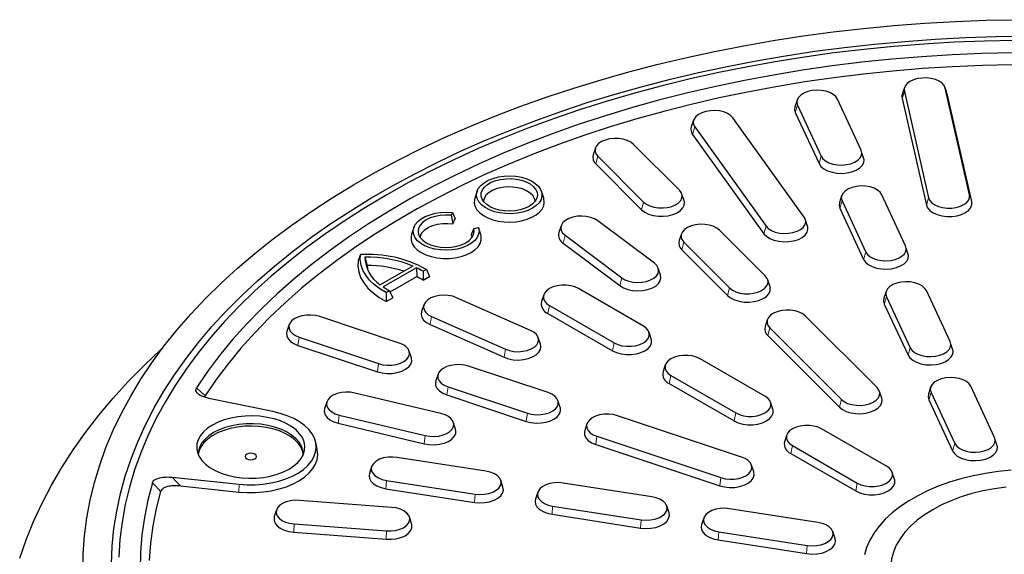
# Model space of a CAD drawing. Units: millimetres. Extents: x 0 to 420, y 0 to 297.
# Drawn here: x 256 to 325, y 186 to 224 of the extents above; entities that cross this region are included whole.
import ezdxf

# ---------------------------------------------------------------- set-up
doc = ezdxf.new("R2010")
doc.units = ezdxf.units.MM

msp = doc.modelspace()

# ---------------------------------------------------------------- linework, layer by layer
at = {"color": 8, "linetype": 'Continuous', "lineweight": 18}
for p, q in [((318.1858, 218.8002), (318.0264, 218.2982)), ((321.0397, 219.0171), (321.1991, 218.5393)), ((310.7303, 217.8333), (310.575, 217.3194)), ((303.5571, 216.3129), (303.4086, 215.7874)), ((296.7891, 214.2649), (296.6498, 213.7286)), ((312.3867, 214.2645), (312.2314, 213.7506)), ((299.9891, 211.0653), (299.8498, 210.5289)), ((313.8361, 211.1419), (313.6808, 210.6279)), ((319.8827, 211.3597), (319.7233, 210.8577)), ((322.7365, 211.5766), (322.8959, 211.0988)), ((308.532, 209.3794), (308.3835, 208.8539)), ((294.499, 208.7476), (294.3714, 208.2011)), ((302.7891, 208.2656), (302.6498, 207.7292)), ((315.4925, 207.5731), (315.3372, 207.0592)), ((298.4559, 205.7706), (298.3284, 205.2242)), ((305.9891, 205.0659), (305.8498, 204.5296)), ((316.9419, 204.4505), (316.7866, 203.9365)), ((293.408, 203.8367), (293.2944, 203.2811)), ((285.1843, 203.0636), (285.0864, 202.5)), ((308.7891, 202.2662), (308.6498, 201.7299)), ((275.94, 201.6208), (275.8596, 201.0505)), ((290.3411, 200.7793), (290.2432, 200.2157)), ((297.9335, 201.2242), (297.8198, 200.6686)), ((318.5984, 200.8817), (318.4431, 200.3678)), ((281.4826, 199.7734), (281.4022, 199.2031)), ((301.8933, 198.9382), (301.7796, 198.3827)), ((286.3323, 198.157), (286.2519, 197.5867)), ((313.7891, 197.2667), (313.6498, 196.7304)), ((320.0478, 197.7591), (319.8925, 197.2451)), ((278.7354, 196.1816), (278.6738, 195.6059)), ((291.8749, 196.3097), (291.7945, 195.7394)), ((306.4188, 196.3257), (306.3051, 195.7702)), ((284.7406, 194.7456), (284.6791, 194.1699)), ((296.7246, 194.6933), (296.6442, 194.123)), ((310.3786, 194.0398), (310.2649, 193.4842)), ((321.7042, 194.1903), (321.5489, 193.6764)), ((305.3849, 191.8069), (305.3045, 191.2366)), ((271.7504, 191.3464), (271.7315, 190.7964)), ((282.044, 191.6137), (282.0024, 191.0342)), ((314.9041, 191.4273), (314.7904, 190.8717)), ((288.226, 190.6575), (288.1843, 190.0779)), ((293.6351, 189.8208), (293.5935, 189.2412)), ((275.5916, 188.5705), (275.5707, 187.9885)), ((299.8171, 188.8645), (299.7755, 188.2849)), ((282.036, 188.0807), (282.015, 187.4988)), ((305.2262, 188.0278), (305.1846, 187.4482)), ((311.4082, 187.0716), (311.3666, 186.492))]:
    msp.add_line(p, q, dxfattribs=at)
at = {"color": 7, "linetype": 'Continuous', "lineweight": 25}
for p, q in [((318.1996, 219.0661), (318.0417, 218.5937)), ((318.1858, 218.8002), (319.8827, 211.3597)), ((321.1838, 218.5937), (321.0259, 219.0661)), ((322.7365, 211.5766), (321.0397, 219.0171)), ((321.1991, 218.5393), (321.1839, 218.5934)), ((310.7031, 218.1925), (310.5447, 217.7187)), ((315.1671, 214.6946), (313.5106, 218.2634)), ((318.0264, 218.2982), (319.7233, 210.8577)), ((322.8959, 211.0988), (321.1991, 218.5393)), ((310.575, 217.3194), (312.2314, 213.7506)), ((310.7303, 217.8333), (312.3867, 214.2645)), ((303.4741, 216.7897), (303.3163, 216.3175)), ((311.1913, 210.0153), (306.2165, 216.9488)), ((303.5571, 216.3129), (308.532, 209.3794)), ((303.4086, 215.7874), (308.3835, 208.8539)), ((296.6223, 214.8377), (296.4645, 214.3654)), ((302.4819, 211.8961), (299.2819, 215.0958)), ((315.3758, 214.0235), (315.2152, 214.51)), ((296.7891, 214.2649), (299.9891, 211.0653)), ((296.6498, 213.7286), (299.8498, 210.5289)), ((288.3588, 211.8178), (288.2009, 211.3454)), ((293.0122, 211.3454), (292.8543, 211.8178)), ((302.8126, 211.1464), (302.6541, 211.6207)), ((313.8089, 211.5011), (313.6506, 211.0273)), ((313.8361, 211.1419), (315.4925, 207.5731)), ((318.2729, 208.0032), (316.6165, 211.572)), ((286.6388, 210.3256), (286.5522, 210.139)), ((286.6388, 210.3256), (286.8372, 209.9044)), ((313.6808, 210.6279), (315.3372, 207.0592)), ((286.5522, 210.139), (286.6676, 209.5391)), ((286.6676, 209.5391), (286.8372, 209.9044)), ((300.7395, 206.7822), (296.7826, 209.7591)), ((311.4522, 209.3078), (311.2924, 209.7876)), ((283.9466, 209.2754), (283.7888, 208.8031)), ((288.1322, 209.2269), (287.9417, 208.8036)), ((288.1322, 209.2269), (288.4554, 209.2769)), ((288.6138, 208.8031), (288.4559, 209.2754)), ((294.2278, 209.4114), (294.07, 208.9391)), ((308.4819, 205.8968), (305.2819, 209.0964)), ((294.499, 208.7476), (298.4559, 205.7706)), ((302.6223, 208.8384), (302.4645, 208.3661)), ((302.7891, 208.2656), (305.9891, 205.0659)), ((294.3714, 208.2011), (298.3284, 205.2242)), ((302.6498, 207.7292), (305.8498, 204.5296)), ((318.4817, 207.3321), (318.321, 207.8186)), ((280.2172, 207.3926), (280.0685, 206.9885)), ((280.5247, 207.2151), (280.6845, 206.6329)), ((283.8764, 206.5943), (281.6001, 205.2802)), ((284.1391, 206.4735), (281.8093, 205.1286)), ((284.1391, 206.4735), (284.1465, 205.8566)), ((284.595, 206.2224), (284.5891, 205.5978)), ((284.8223, 206.3536), (284.595, 206.2224)), ((284.8223, 206.3536), (285.0445, 205.8607)), ((301.1633, 205.977), (301.006, 206.4478)), ((282.2844, 204.7817), (284.1465, 205.8566)), ((284.5891, 205.5978), (285.0445, 205.8607)), ((308.8126, 205.1471), (308.6541, 205.6213)), ((282.2443, 204.8653), (282.0171, 204.7342)), ((282.2443, 204.8653), (282.4776, 204.3788)), ((299.9689, 202.3992), (295.4434, 205.0117)), ((321.3787, 201.3118), (319.7223, 204.8806)), ((282.0171, 204.7342), (282.0222, 204.1159)), ((282.0222, 204.1159), (282.4776, 204.3788)), ((292.0934, 202.0976), (286.9366, 204.3819)), ((293.0136, 204.5846), (292.8558, 204.1126)), ((316.9147, 204.8097), (316.7564, 204.3359)), ((316.9419, 204.4505), (318.5984, 200.8817)), ((284.6473, 203.8802), (284.4894, 203.4078)), ((293.408, 203.8367), (297.9335, 201.2242)), ((316.7866, 203.9365), (318.4431, 200.3678)), ((282.9218, 201.2125), (277.3792, 203.0598)), ((285.1843, 203.0636), (290.3411, 200.7793)), ((293.2944, 203.2811), (297.8198, 200.6686)), ((308.6223, 202.839), (308.4645, 202.3667)), ((316.2819, 198.0976), (311.2819, 203.0971)), ((275.2466, 202.4983), (275.0888, 202.0261)), ((285.0864, 202.5), (290.2432, 200.2157)), ((308.7891, 202.2662), (313.7891, 197.2667)), ((275.94, 201.6208), (281.4826, 199.7734)), ((292.788, 201.1242), (292.6302, 201.5965)), ((300.5211, 201.5001), (300.3634, 201.9721)), ((308.6498, 201.7299), (313.6498, 196.7304)), ((275.8596, 201.0505), (281.4022, 199.2031)), ((321.5875, 200.6407), (321.4268, 201.1272)), ((283.7732, 200.1781), (283.6153, 200.6504)), ((308.4542, 197.5007), (303.9287, 200.1132)), ((293.3141, 197.7488), (287.7715, 199.5961)), ((301.4989, 199.6862), (301.3411, 199.2142)), ((285.639, 199.0346), (285.4811, 198.5623)), ((301.8933, 198.9382), (306.4188, 196.3257)), ((286.3323, 198.157), (291.8749, 196.3097)), ((301.7796, 198.3827), (306.3051, 195.7702)), ((320.0205, 198.1183), (319.8622, 197.6445)), ((324.4846, 194.6204), (322.8281, 198.1892)), ((269.3757, 197.5287), (269.346, 197.4353)), ((274.106, 196.4215), (269.6385, 197.3467)), ((285.8421, 196.2808), (279.8369, 197.7168)), ((286.2519, 197.5867), (291.7945, 195.7394)), ((316.6126, 197.3479), (316.4541, 197.8222)), ((320.0478, 197.7591), (321.7042, 194.1903)), ((277.874, 197.1096), (277.7163, 196.6376)), ((294.1655, 196.7143), (294.0076, 197.1867)), ((309.0064, 196.6016), (308.8486, 197.0737)), ((319.8925, 197.2451), (321.5489, 193.6764)), ((278.7354, 196.1816), (284.7406, 194.7456)), ((306.8241, 193.2459), (298.1638, 196.1324)), ((278.6738, 195.6059), (284.6791, 194.1699)), ((286.8612, 195.2016), (286.7035, 195.6736)), ((296.0313, 195.5709), (295.8734, 195.0986)), ((316.9395, 192.6023), (312.414, 195.2148)), ((296.7246, 194.6933), (305.3849, 191.8069)), ((309.9842, 194.7877), (309.8264, 194.3157)), ((277.1997, 193.7867), (277.0947, 194.269)), ((296.6442, 194.123), (305.3045, 191.2366)), ((310.3786, 194.0398), (314.9041, 191.4273)), ((324.6933, 193.9493), (324.5326, 194.4358)), ((288.971, 192.2626), (282.789, 193.2188)), ((310.2649, 193.4842), (314.7904, 190.8717)), ((281.0034, 192.5737), (280.8455, 192.1013)), ((307.6755, 192.2115), (307.5176, 192.6838)), ((267.0801, 191.8347), (271.7504, 191.3464)), ((317.4917, 191.7032), (317.3339, 192.1752)), ((267.6533, 191.2228), (271.7315, 190.7964)), ((282.044, 191.6137), (288.226, 190.6575)), ((290.1692, 191.1458), (290.0114, 191.6181)), ((300.5621, 190.4696), (294.3801, 191.4258)), ((282.0024, 191.0342), (288.1843, 190.0779)), ((292.5945, 190.7807), (292.4366, 190.3084)), ((282.4117, 189.7282), (275.9674, 190.218)), ((293.6351, 189.8208), (299.8171, 188.8645)), ((301.7604, 189.3528), (301.6025, 189.8251)), ((274.3665, 189.5523), (274.2087, 189.08)), ((283.7949, 188.5895), (283.6371, 189.0619)), ((293.5935, 189.2412), (299.7755, 188.2849)), ((312.1532, 188.6766), (305.9712, 189.6329)), ((275.5916, 188.5705), (282.036, 188.0807)), ((304.1856, 188.9878), (304.0277, 188.5154)), ((275.5707, 187.9885), (282.015, 187.4988)), ((305.2262, 188.0278), (311.4082, 187.0716)), ((313.3515, 187.5599), (313.1936, 188.0321)), ((305.1846, 187.4482), (311.3666, 186.492))]:
    msp.add_line(p, q, dxfattribs=at)
at = {"color": 7, "linetype": 'Continuous', "lineweight": 25, "flags": 128}
for points in [[(260.8367, 185.2563), (260.8589, 186.5011), (260.9511, 187.7449), (261.1133, 188.9863), (261.3452, 190.2239), (261.6466, 191.4566), (262.0172, 192.683), (262.4565, 193.9017), (262.9642, 195.1116), (263.5397, 196.3114), (264.1823, 197.4997), (264.8915, 198.6753), (265.6664, 199.8371), (266.5063, 200.9837), (267.4102, 202.1139), (268.3772, 203.2266), (269.4063, 204.3206), (270.4964, 205.3947), (271.6463, 206.4479), (272.8548, 207.4789), (274.1207, 208.4867), (275.4427, 209.4702), (276.8192, 210.4285), (278.249, 211.3604), (279.7304, 212.2651), (281.2619, 213.1415), (282.8419, 213.9887), (284.4687, 214.8059), (286.1406, 215.5921), (287.8559, 216.3466), (289.6127, 217.0685), (291.4092, 217.7571), (293.2435, 218.4117), (295.1136, 219.0315), (297.0176, 219.616), (298.9535, 220.1645), (300.9192, 220.6763), (302.9127, 221.1511), (304.9318, 221.5882), (306.9744, 221.9873), (309.0385, 222.3479), (311.1217, 222.6695), (313.2219, 222.952), (315.3368, 223.1949), (317.4644, 223.3981), (319.6022, 223.5613), (321.7481, 223.6843), (323.8998, 223.767), (326.055, 223.8093)], [(262.8377, 185.7909), (262.8905, 187.0198), (263.0137, 188.2472), (263.2071, 189.4715), (263.4705, 190.6914), (263.8036, 191.9056), (264.2061, 193.1129), (264.6775, 194.3117), (265.2174, 195.501), (265.825, 196.6792), (266.4998, 197.8452), (267.241, 198.9978), (268.0478, 200.1355), (268.9194, 201.2572), (269.8547, 202.3617), (270.8527, 203.4477), (271.9124, 204.514), (273.0326, 205.5596), (274.2121, 206.5832), (275.4495, 207.5837), (276.7436, 208.56), (278.0929, 209.5112), (279.4959, 210.436), (280.9511, 211.3336), (282.457, 212.2029), (284.0118, 213.043), (285.6138, 213.8529), (287.2614, 214.6318), (288.9527, 215.3789), (290.6858, 216.0933), (292.4589, 216.7742), (294.2701, 217.4208), (296.1173, 218.0326), (297.9985, 218.6087), (299.9117, 219.1487), (301.8548, 219.6518), (303.8256, 220.1176), (305.822, 220.5455), (307.8418, 220.935), (309.8829, 221.2858), (311.9429, 221.5974), (314.0196, 221.8696), (316.1108, 222.1019), (318.2142, 222.2942), (320.3274, 222.4463), (322.4482, 222.558), (324.5742, 222.6291), (326.7031, 222.6596)], [(325.9079, 222.3642), (323.7852, 222.3184), (321.6662, 222.2318), (319.5535, 222.1046), (317.4492, 221.937), (315.3557, 221.7291), (313.2754, 221.4811), (311.2105, 221.1933), (309.1633, 220.8661), (307.1361, 220.4998), (305.1311, 220.0948), (303.1505, 219.6515), (301.1965, 219.1705), (299.2713, 218.6523), (297.377, 218.0974), (295.5157, 217.5064), (293.6895, 216.8801), (291.9003, 216.219), (290.1502, 215.524), (288.4411, 214.7959), (286.7748, 214.0353), (285.1532, 213.2431), (283.5782, 212.4203), (282.0514, 211.5677)], [(325.748, 221.496), (323.6286, 221.446), (321.5134, 221.3545), (319.4048, 221.2215), (317.3053, 221.0472), (315.2172, 220.8318), (313.1431, 220.5756), (311.0852, 220.2788), (309.046, 219.9418), (307.0277, 219.565), (305.0329, 219.1488), (303.0637, 218.6938), (301.1224, 218.2003), (299.2113, 217.6691), (297.3326, 217.1006), (295.4884, 216.4956), (293.6809, 215.8548), (291.9122, 215.1789), (290.1843, 214.4687), (288.4992, 213.725), (286.8589, 212.9486), (285.2653, 212.1406), (283.7201, 211.3017), (282.2252, 210.433), (280.7823, 209.5354), (279.3931, 208.6101), (278.0592, 207.658), (276.7821, 206.6804), (275.5633, 205.6782), (274.4042, 204.6527), (273.3061, 203.605), (272.2704, 202.5364), (271.2981, 201.4481), (270.3905, 200.3414), (269.5486, 199.2175), (268.7734, 198.0777)], [(325.7336, 220.6594), (323.6387, 220.6095), (321.548, 220.5185), (319.4639, 220.3867), (317.3886, 220.2142), (315.3248, 220.0011), (313.2746, 219.7477), (311.2405, 219.4543), (309.2248, 219.1213), (307.2298, 218.7489), (305.2579, 218.3377), (303.3112, 217.8882), (301.3921, 217.4008), (299.5027, 216.876), (297.6453, 216.3146), (295.8219, 215.7171), (294.0347, 215.0843), (292.2857, 214.4168), (290.5769, 213.7155), (288.9103, 212.9811), (287.2878, 212.2145), (285.7113, 211.4166), (284.1826, 210.5882), (282.7034, 209.7304), (281.2755, 208.8442), (279.9005, 207.9304), (278.58, 206.9903), (277.3155, 206.0249), (276.1084, 205.0352), (274.9602, 204.0225), (273.8721, 202.9879), (272.8455, 201.9325), (271.8815, 200.8577), (270.9812, 199.7646), (270.1456, 198.6545), (269.3757, 197.5287)], [(321.0397, 219.0171), (320.9621, 219.1977), (320.8169, 219.3638), (320.6112, 219.5071), (320.3556, 219.6203), (320.0626, 219.6979), (319.7471, 219.7359), (319.4249, 219.7324), (319.1121, 219.6876), (318.8244, 219.6038), (318.5762, 219.4851), (318.38, 219.3375), (318.2456, 219.1684), (318.1798, 218.9862), (318.1858, 218.8002)], [(313.5106, 218.2634), (313.3929, 218.4366), (313.2114, 218.5903), (312.9751, 218.7168), (312.696, 218.8099), (312.388, 218.8647), (312.0666, 218.8786), (311.748, 218.8509), (311.4479, 218.7829), (311.1817, 218.6781), (310.9625, 218.5417), (310.8013, 218.3806), (310.7063, 218.2028), (310.6822, 218.0173), (310.7303, 217.8333)], [(318.0418, 218.5938), (318.0197, 218.505), (318.0264, 218.2982)], [(306.2165, 216.9488), (306.0606, 217.1116), (305.8458, 217.2503), (305.583, 217.358), (305.2852, 217.4292), (304.9675, 217.4603), (304.6457, 217.4499), (304.336, 217.3984), (304.0539, 217.3084), (303.8136, 217.1844), (303.6271, 217.0327), (303.5038, 216.8608), (303.4498, 216.6774), (303.4679, 216.4916), (303.5571, 216.3129)], [(310.5446, 217.7183), (310.5216, 217.5239), (310.575, 217.3194)], [(299.2819, 215.0958), (299.0905, 215.2455), (298.8462, 215.3668), (298.5613, 215.4537), (298.25, 215.5019), (297.9279, 215.5089), (297.6113, 215.4743), (297.3159, 215.3999), (297.0566, 215.2894), (296.8463, 215.1484), (296.6957, 214.9839), (296.6123, 214.8042), (296.6003, 214.6182), (296.6602, 214.4354), (296.7891, 214.2649)], [(312.3867, 214.2645), (312.5045, 214.0914), (312.686, 213.9376), (312.9223, 213.8111), (313.2014, 213.7181), (313.5093, 213.6632), (313.8307, 213.6493), (314.1494, 213.677), (314.4494, 213.745), (314.7157, 213.8498), (314.9349, 213.9862), (315.096, 214.1473), (315.191, 214.3251), (315.2151, 214.5107), (315.1671, 214.6946)], [(312.2314, 213.7506), (312.3623, 213.5581), (312.5641, 213.3872), (312.8268, 213.2465), (313.1371, 213.1431), (313.4794, 213.0821), (313.8367, 213.0666), (314.191, 213.0975), (314.5245, 213.173), (314.8206, 213.2896), (315.0643, 213.4412), (315.2434, 213.6203), (315.349, 213.8179), (315.3758, 214.0233)], [(292.2253, 210.6329), (291.9102, 210.4811), (291.5533, 210.3642), (291.1659, 210.2859), (290.7605, 210.2489), (290.3502, 210.2542), (289.9482, 210.3017), (289.5672, 210.3899), (289.2197, 210.516), (288.9168, 210.6758), (288.6682, 210.8643), (288.4819, 211.0754), (288.3638, 211.3023), (288.3179, 211.5378), (288.3455, 211.7741), (288.4458, 212.0039), (288.6155, 212.2196), (288.8492, 212.4144), (289.1394, 212.5819), (289.4768, 212.7168), (289.8505, 212.8148), (290.2484, 212.8727), (290.6579, 212.8886), (291.0657, 212.8621), (291.4588, 212.794), (291.8245, 212.6864), (292.151, 212.5429), (292.4279, 212.368), (292.6463, 212.1674), (292.799, 211.9475), (292.8814, 211.7154), (292.8906, 211.4785), (292.8264, 211.2445), (292.6908, 211.0209), (292.4883, 210.8148), (292.2253, 210.6329)], [(291.9973, 210.7646), (291.7089, 210.6271), (291.3808, 210.5237), (291.0246, 210.458), (290.6533, 210.4323), (290.2804, 210.4477), (289.9192, 210.5036), (289.5829, 210.5979), (289.2836, 210.7273), (289.0321, 210.887), (288.8374, 211.0713), (288.7068, 211.2736), (288.6448, 211.4864), (288.6537, 211.7022), (288.7332, 211.9131), (288.8803, 212.1115), (289.0899, 212.2903), (289.3543, 212.4429), (289.664, 212.5639), (290.0077, 212.6489), (290.373, 212.6948), (290.7468, 212.6999), (291.1156, 212.6641), (291.4659, 212.5887), (291.7852, 212.4763), (292.0618, 212.3311), (292.2859, 212.1583), (292.4493, 211.9642), (292.5461, 211.7557), (292.5727, 211.5404), (292.5284, 211.3261), (292.4145, 211.1205), (292.2353, 210.931), (291.9973, 210.7646)], [(292.4113, 211.1162), (292.3658, 211.3132), (292.2476, 211.5128), (292.0622, 211.6946), (291.8173, 211.8511), (291.5227, 211.976), (291.1907, 212.064), (290.8347, 212.1117), (290.4694, 212.1171), (290.1097, 212.0798), (289.7704, 212.0016), (289.4652, 211.8855), (289.2069, 211.7363), (289.0058, 211.5602), (288.8702, 211.3643), (288.8057, 211.1567), (288.8018, 211.1162)], [(299.9891, 211.0653), (300.1805, 210.9156), (300.4247, 210.7942), (300.7097, 210.7073), (301.021, 210.6591), (301.343, 210.6522), (301.6597, 210.6867), (301.9551, 210.7611), (302.2144, 210.8716), (302.4246, 211.0126), (302.5752, 211.1771), (302.6586, 211.3568), (302.6707, 211.5428), (302.6108, 211.7256), (302.4819, 211.8961)], [(316.6165, 211.572), (316.4987, 211.7452), (316.3172, 211.8989), (316.0809, 212.0254), (315.8018, 212.1185), (315.4939, 212.1733), (315.1725, 212.1872), (314.8538, 212.1595), (314.5538, 212.0915), (314.2875, 211.9867), (314.0683, 211.8503), (313.9071, 211.6892), (313.8121, 211.5114), (313.7881, 211.3259), (313.8361, 211.1419)], [(282.0514, 211.5677), (280.5745, 210.6863), (279.1492, 209.7771), (277.777, 208.841), (276.4595, 207.879), (275.1981, 206.8924), (273.9942, 205.8821), (272.8491, 204.8492), (271.7642, 203.7949), (270.7405, 202.7204), (269.7793, 201.6269), (268.8816, 200.5155), (268.0483, 199.3875), (267.2805, 198.2441), (266.5789, 197.0866), (265.9443, 195.9163), (265.3775, 194.7345), (264.879, 193.5425), (264.4495, 192.3415), (264.0893, 191.133), (263.7989, 189.9182), (263.5786, 188.6986), (263.4287, 187.4753), (263.3493, 186.2499)], [(288.2009, 211.3454), (288.1703, 211.2273), (288.1615, 210.9875), (288.223, 210.7502), (288.3531, 210.5224), (288.548, 210.3105), (288.8022, 210.1207), (289.1082, 209.9585), (289.4574, 209.8284), (289.8396, 209.7342), (290.2438, 209.6787), (290.6585, 209.6635), (291.0717, 209.6889), (291.4716, 209.7542), (291.8465, 209.8577), (292.1858, 209.9962), (292.4796, 210.1658), (292.7196, 210.3617), (292.8987, 210.5781), (293.012, 210.8089), (293.056, 211.0475), (293.0295, 211.2869), (293.0122, 211.3454)], [(299.8498, 210.5289), (300.0626, 210.3625), (300.3342, 210.2276), (300.6509, 210.1309), (300.997, 210.0774), (301.3551, 210.0697), (301.7071, 210.1081), (302.0355, 210.1908), (302.3238, 210.3137), (302.5575, 210.4704), (302.7249, 210.6533), (302.8176, 210.8531), (302.831, 211.0598), (302.8126, 211.1466)], [(313.6504, 211.0269), (313.6274, 210.8325), (313.6808, 210.6279)], [(319.7233, 210.8577), (319.8095, 210.6569), (319.971, 210.4723), (320.1996, 210.313), (320.4838, 210.1871), (320.8095, 210.1008), (321.1602, 210.0586), (321.5184, 210.0625), (321.8662, 210.1122), (322.186, 210.2055), (322.4619, 210.3374), (322.68, 210.5015), (322.8294, 210.6895), (322.9026, 210.892), (322.8959, 211.0988)], [(319.8827, 211.3597), (319.9603, 211.1791), (320.1055, 211.013), (320.3111, 210.8698), (320.5668, 210.7565), (320.8597, 210.6789), (321.1752, 210.6409), (321.4975, 210.6444), (321.8103, 210.6892), (322.098, 210.773), (322.3461, 210.8917), (322.5423, 211.0393), (322.6767, 211.2084), (322.7425, 211.3906), (322.7365, 211.5766)], [(288.4554, 209.2769), (288.4972, 209.0455), (288.4683, 208.8135), (288.3695, 208.588), (288.204, 208.3759), (287.9768, 208.1837), (287.6949, 208.0175), (287.367, 207.8822), (287.0032, 207.7822), (286.6147, 207.7204), (286.2135, 207.6987), (285.8119, 207.7179), (285.4223, 207.7773), (285.0567, 207.8751), (284.7263, 208.0083), (284.4414, 208.1728), (284.2106, 208.3636), (284.0412, 208.5746), (283.9383, 208.7995), (283.9051, 209.0314), (283.9426, 209.263), (284.0496, 209.4873), (284.223, 209.6973), (284.4572, 209.8866), (284.7452, 210.0493), (285.078, 210.1805), (285.4454, 210.276), (285.8361, 210.333), (286.238, 210.3497), (286.6388, 210.3256)], [(286.5522, 210.139), (286.1713, 210.1571), (285.7914, 210.1323), (285.4272, 210.0654), (285.0923, 209.9591), (284.7994, 209.8172), (284.5598, 209.6453), (284.3824, 209.4499), (284.274, 209.2382), (284.2387, 209.0185), (284.2779, 208.799), (284.39, 208.5881), (284.5708, 208.3937), (284.8135, 208.2232), (285.1088, 208.0831), (285.4456, 207.9787), (285.811, 207.914), (286.1913, 207.8913), (286.5719, 207.9117), (286.9384, 207.9743), (287.277, 208.0767), (287.5748, 208.215), (287.8205, 208.3841), (288.0047, 208.5774), (288.1206, 208.7877), (288.1636, 209.007), (288.1322, 209.2269)], [(296.7826, 209.7591), (296.559, 209.8931), (296.2894, 209.995), (295.9872, 210.0598), (295.6677, 210.084), (295.3468, 210.0667), (295.0407, 210.0085), (294.7646, 209.9125), (294.5325, 209.7834), (294.356, 209.6278), (294.2439, 209.4533), (294.2018, 209.2689), (294.2319, 209.0836), (294.3326, 208.9069), (294.499, 208.7476)], [(308.532, 209.3794), (308.6879, 209.2165), (308.9026, 209.0778), (309.1655, 208.9701), (309.4632, 208.8989), (309.781, 208.8678), (310.1027, 208.8782), (310.4124, 208.9297), (310.6945, 209.0197), (310.9348, 209.1437), (311.1213, 209.2954), (311.2446, 209.4673), (311.2986, 209.6507), (311.2806, 209.8365), (311.1913, 210.0153)], [(284.4007, 208.5735), (284.4435, 208.7629), (284.5582, 208.9613), (284.7393, 209.1424), (284.9795, 209.2989), (285.2691, 209.4245), (285.5964, 209.5142), (285.9481, 209.5642), (286.3101, 209.5726), (286.6676, 209.5391)], [(305.2819, 209.0964), (305.0905, 209.2461), (304.8462, 209.3675), (304.5613, 209.4544), (304.25, 209.5026), (303.9279, 209.5095), (303.6113, 209.4749), (303.3159, 209.4005), (303.0566, 209.29), (302.8463, 209.149), (302.6957, 208.9845), (302.6123, 208.8048), (302.6003, 208.6189), (302.6602, 208.4361), (302.7891, 208.2656)], [(308.3835, 208.8539), (308.5568, 208.6729), (308.7955, 208.5187), (309.0877, 208.399), (309.4187, 208.3198), (309.7719, 208.2852), (310.1297, 208.2968), (310.474, 208.3541), (310.7875, 208.4541), (311.0547, 208.5919), (311.262, 208.7606), (311.3991, 208.9517), (311.4591, 209.1556), (311.4522, 209.3076)], [(283.7888, 208.8031), (283.7536, 208.658), (283.7536, 208.4108), (283.828, 208.1673), (283.9745, 207.9349), (284.1886, 207.7208), (284.4639, 207.5314), (284.792, 207.3725), (285.1629, 207.2489), (285.5653, 207.1643), (285.9871, 207.1214), (286.4154, 207.1214), (286.8372, 207.1643), (287.2396, 207.2489), (287.6105, 207.3725), (287.9386, 207.5314), (288.2139, 207.7208), (288.4281, 207.9349), (288.5745, 208.1673), (288.6489, 208.4108), (288.6489, 208.658), (288.6138, 208.8031)], [(287.9417, 208.8036), (287.9998, 208.5972), (288.0018, 208.5735)], [(315.4925, 207.5731), (315.6103, 207.4), (315.7918, 207.2462), (316.0281, 207.1197), (316.3072, 207.0267), (316.6152, 206.9718), (316.9365, 206.9579), (317.2552, 206.9856), (317.5552, 207.0536), (317.8215, 207.1584), (318.0407, 207.2948), (318.2019, 207.4559), (318.2969, 207.6337), (318.321, 207.8192), (318.2729, 208.0032)], [(280.0685, 206.9885), (280.0425, 206.5887), (280.098, 206.1898), (280.2341, 205.7975), (280.4491, 205.4171), (280.7399, 205.0539), (281.1025, 204.7129), (281.5319, 204.3988), (282.0222, 204.1159)], [(282.0171, 204.7342), (281.576, 205.0008), (281.1889, 205.294), (280.8608, 205.6103), (280.5955, 205.9457), (280.3965, 206.296), (280.2662, 206.6569), (280.2062, 207.024), (280.2172, 207.3926)], [(315.3372, 207.0592), (315.4681, 206.8667), (315.67, 206.6958), (315.9326, 206.5551), (316.2429, 206.4517), (316.5853, 206.3907), (316.9426, 206.3752), (317.2968, 206.4061), (317.6304, 206.4816), (317.9264, 206.5981), (318.1701, 206.7498), (318.3492, 206.9289), (318.4548, 207.1265), (318.4817, 207.3319)], [(280.6845, 206.6329), (280.7027, 206.4069), (280.7171, 206.3224)], [(298.4559, 205.7706), (298.6795, 205.6366), (298.9491, 205.5347), (299.2513, 205.47), (299.5708, 205.4457), (299.8917, 205.4631), (300.1978, 205.5212), (300.4739, 205.6172), (300.706, 205.7463), (300.8825, 205.902), (300.9946, 206.0764), (301.0367, 206.2608), (301.0066, 206.4461), (300.9059, 206.6228), (300.7395, 206.7822)], [(298.3284, 205.2242), (298.5769, 205.0752), (298.8767, 204.9619), (299.2126, 204.89), (299.5678, 204.863), (299.9245, 204.8823), (300.2649, 204.9469), (300.5717, 205.0537), (300.8298, 205.1972), (301.026, 205.3702), (301.1507, 205.5641), (301.1974, 205.7692), (301.164, 205.9751), (301.1632, 205.9774)], [(305.9891, 205.0659), (306.1805, 204.9162), (306.4247, 204.7948), (306.7097, 204.7079), (307.021, 204.6598), (307.343, 204.6528), (307.6597, 204.6874), (307.9551, 204.7618), (308.2144, 204.8723), (308.4246, 205.0133), (308.5752, 205.1778), (308.6586, 205.3575), (308.6707, 205.5434), (308.6108, 205.7262), (308.4819, 205.8968)], [(295.4434, 205.0117), (295.1915, 205.1277), (294.9011, 205.2084), (294.5869, 205.2498), (294.2646, 205.2498), (293.9504, 205.2084), (293.66, 205.1277), (293.408, 205.0117), (293.2071, 204.8662), (293.0673, 204.6986), (292.9956, 204.5172), (292.9956, 204.3311), (293.0673, 204.1498), (293.2071, 203.9821), (293.408, 203.8367)], [(305.8498, 204.5296), (306.0626, 204.3632), (306.3342, 204.2282), (306.6509, 204.1316), (306.997, 204.0781), (307.3551, 204.0703), (307.7071, 204.1088), (308.0355, 204.1915), (308.3238, 204.3143), (308.5575, 204.4711), (308.7249, 204.654), (308.8176, 204.8537), (308.831, 205.0604), (308.8126, 205.1472)], [(319.7223, 204.8806), (319.6046, 205.0538), (319.423, 205.2075), (319.1868, 205.334), (318.9076, 205.4271), (318.5997, 205.4819), (318.2783, 205.4958), (317.9596, 205.4681), (317.6596, 205.4001), (317.3933, 205.2953), (317.1741, 205.1589), (317.013, 204.9978), (316.918, 204.82), (316.8939, 204.6345), (316.9419, 204.4505)], [(286.9366, 204.3819), (286.6606, 204.4779), (286.3544, 204.5361), (286.0335, 204.5534), (285.714, 204.5292), (285.4119, 204.4644), (285.1422, 204.3625), (284.9186, 204.2285), (284.7523, 204.0692), (284.6516, 203.8924), (284.6215, 203.7072), (284.6635, 203.5227), (284.7757, 203.3483), (284.9522, 203.1927), (285.1843, 203.0636)], [(316.7563, 204.3355), (316.7332, 204.1411), (316.7866, 203.9365)], [(311.2819, 203.0971), (311.0905, 203.2468), (310.8462, 203.3681), (310.5613, 203.455), (310.25, 203.5032), (309.9279, 203.5102), (309.6113, 203.4756), (309.3159, 203.4012), (309.0566, 203.2907), (308.8463, 203.1497), (308.6957, 202.9852), (308.6123, 202.8055), (308.6003, 202.6195), (308.6602, 202.4367), (308.7891, 202.2662)], [(277.3792, 203.0598), (277.0838, 203.1342), (276.7672, 203.1688), (276.4451, 203.1619), (276.1338, 203.1137), (275.8489, 203.0268), (275.6046, 202.9054), (275.4132, 202.7557), (275.2843, 202.5852), (275.2244, 202.4024), (275.2364, 202.2165), (275.3199, 202.0368), (275.4705, 201.8723), (275.6807, 201.7312), (275.94, 201.6208)], [(284.4895, 203.4081), (284.4607, 203.2155), (284.5075, 203.0105), (284.6321, 202.8166), (284.8284, 202.6435), (285.0864, 202.5)], [(290.3411, 200.7793), (290.6171, 200.6833), (290.9233, 200.6251), (291.2442, 200.6077), (291.5637, 200.632), (291.8658, 200.6967), (292.1355, 200.7987), (292.3591, 200.9327), (292.5254, 201.092), (292.6261, 201.2687), (292.6562, 201.454), (292.6142, 201.6384), (292.502, 201.8129), (292.3255, 201.9685), (292.0934, 202.0976)], [(297.9335, 201.2242), (298.1855, 201.1082), (298.4759, 201.0274), (298.7901, 200.986), (299.1124, 200.986), (299.4266, 201.0274), (299.7169, 201.1082), (299.9689, 201.2242), (300.1698, 201.3696), (300.3097, 201.5372), (300.3814, 201.7186), (300.3814, 201.9047), (300.3097, 202.0861), (300.1698, 202.2537), (299.9689, 202.3992)], [(275.0887, 202.0257), (275.0641, 201.9194), (275.0775, 201.7127), (275.1702, 201.5129), (275.3376, 201.3301), (275.5713, 201.1733), (275.8596, 201.0505)], [(297.8198, 200.6686), (298.1, 200.5396), (298.4228, 200.4499), (298.7721, 200.4039), (299.1304, 200.4039), (299.4797, 200.4499), (299.8025, 200.5396), (300.0826, 200.6686), (300.306, 200.8303), (300.4614, 201.0167), (300.5412, 201.2183), (300.5412, 201.4252), (300.5212, 201.4999)], [(256.4343, 186.1779), (256.8834, 187.4665), (257.4029, 188.7462), (257.9922, 190.0157), (258.6507, 191.2739), (259.3778, 192.5194), (260.1727, 193.7511), (261.0347, 194.9676), (261.9629, 196.1677), (262.9564, 197.3504), (264.0141, 198.5143), (265.1351, 199.6583), (266.3181, 200.7813), (266.4293, 200.8828)], [(281.4826, 199.7734), (281.7779, 199.699), (282.0946, 199.6644), (282.4167, 199.6714), (282.728, 199.7196), (283.0129, 199.8065), (283.2572, 199.9279), (283.4486, 200.0776), (283.5775, 200.2481), (283.6374, 200.4309), (283.6253, 200.6168), (283.5419, 200.7965), (283.3913, 200.961), (283.1811, 201.102), (282.9218, 201.2125)], [(290.2432, 200.2157), (290.5501, 200.109), (290.8904, 200.0443), (291.2472, 200.025), (291.6024, 200.052), (291.9383, 200.124), (292.238, 200.2373), (292.4866, 200.3862), (292.6715, 200.5634), (292.7835, 200.7599), (292.817, 200.9658), (292.7881, 201.1241)], [(318.5984, 200.8817), (318.7161, 200.7085), (318.8977, 200.5548), (319.1339, 200.4283), (319.413, 200.3352), (319.721, 200.2804), (320.0424, 200.2665), (320.3611, 200.2942), (320.6611, 200.3622), (320.9273, 200.467), (321.1466, 200.6034), (321.3077, 200.7645), (321.4027, 200.9423), (321.4268, 201.1278), (321.3787, 201.3118)], [(281.4022, 199.2031), (281.7306, 199.1204), (282.0826, 199.082), (282.4406, 199.0897), (282.7867, 199.1432), (283.1035, 199.2399), (283.3751, 199.3748), (283.5878, 199.5412), (283.7311, 199.7308), (283.7977, 199.934), (283.7843, 200.1407), (283.7731, 200.1784)], [(303.9287, 200.1132), (303.6767, 200.2292), (303.3864, 200.3099), (303.0722, 200.3513), (302.7499, 200.3513), (302.4357, 200.3099), (302.1453, 200.2292), (301.8933, 200.1132), (301.6924, 199.9678), (301.5525, 199.8001), (301.4808, 199.6187), (301.4808, 199.4327), (301.5525, 199.2513), (301.6924, 199.0837), (301.8933, 198.9382)], [(318.4431, 200.3678), (318.574, 200.1753), (318.7758, 200.0044), (319.0384, 199.8637), (319.3487, 199.7603), (319.6911, 199.6993), (320.0484, 199.6838), (320.4027, 199.7147), (320.7362, 199.7902), (321.0322, 199.9067), (321.2759, 200.0584), (321.4551, 200.2375), (321.5607, 200.4351), (321.5875, 200.6405)], [(287.7715, 199.5961), (287.4761, 199.6705), (287.1595, 199.7051), (286.8374, 199.6981), (286.5261, 199.65), (286.2412, 199.5631), (285.9969, 199.4417), (285.8055, 199.292), (285.6766, 199.1215), (285.6167, 198.9387), (285.6288, 198.7527), (285.7122, 198.573), (285.8628, 198.4085), (286.073, 198.2675), (286.3323, 198.157)], [(322.8281, 198.1892), (322.7104, 198.3623), (322.5288, 198.5161), (322.2926, 198.6426), (322.0135, 198.7356), (321.7055, 198.7905), (321.3841, 198.8044), (321.0654, 198.7767), (320.7654, 198.7087), (320.4991, 198.6039), (320.2799, 198.4675), (320.1188, 198.3064), (320.0238, 198.1286), (319.9997, 197.9431), (320.0478, 197.7591)], [(285.481, 198.562), (285.4564, 198.4557), (285.4698, 198.249), (285.5625, 198.0492), (285.7299, 197.8663), (285.9636, 197.7096), (286.2519, 197.5867)], [(313.7891, 197.2667), (313.9805, 197.1171), (314.2247, 196.9957), (314.5097, 196.9088), (314.821, 196.8606), (315.143, 196.8536), (315.4597, 196.8882), (315.7551, 196.9626), (316.0144, 197.0731), (316.2246, 197.2141), (316.3752, 197.3786), (316.4586, 197.5583), (316.4707, 197.7443), (316.4108, 197.9271), (316.2819, 198.0976)], [(279.8369, 197.7168), (279.5272, 197.7683), (279.2054, 197.7787), (278.8877, 197.7475), (278.59, 197.6763), (278.3271, 197.5687), (278.1124, 197.43), (277.9565, 197.2671), (277.8672, 197.0883), (277.8492, 196.9026), (277.9032, 196.7192), (278.0265, 196.5473), (278.213, 196.3955), (278.4533, 196.2716), (278.7354, 196.1816)], [(291.8749, 196.3097), (292.1703, 196.2353), (292.4869, 196.2007), (292.809, 196.2077), (293.1203, 196.2558), (293.4052, 196.3428), (293.6495, 196.4641), (293.8409, 196.6138), (293.9698, 196.7844), (294.0297, 196.9672), (294.0176, 197.1531), (293.9342, 197.3328), (293.7836, 197.4973), (293.5734, 197.6383), (293.3141, 197.7488)], [(306.4188, 196.3257), (306.6708, 196.2097), (306.9612, 196.129), (307.2754, 196.0876), (307.5976, 196.0876), (307.9118, 196.129), (308.2022, 196.2097), (308.4542, 196.3257), (308.6551, 196.4712), (308.795, 196.6388), (308.8667, 196.8202), (308.8667, 197.0062), (308.795, 197.1876), (308.6551, 197.3552), (308.4542, 197.5007)], [(313.6498, 196.7304), (313.8626, 196.564), (314.1342, 196.4291), (314.4509, 196.3324), (314.797, 196.2789), (315.1551, 196.2712), (315.5071, 196.3096), (315.8355, 196.3923), (316.1238, 196.5152), (316.3575, 196.6719), (316.5249, 196.8548), (316.6176, 197.0546), (316.631, 197.2613), (316.6126, 197.3481)], [(319.8621, 197.6441), (319.8391, 197.4497), (319.8925, 197.2451)], [(277.7163, 196.6378), (277.7087, 196.614), (277.6887, 196.4074), (277.7487, 196.2035), (277.8858, 196.0124), (278.0931, 195.8438), (278.3603, 195.7059), (278.6738, 195.6059)], [(291.7945, 195.7394), (292.1229, 195.6567), (292.4749, 195.6182), (292.8329, 195.626), (293.179, 195.6795), (293.4958, 195.7762), (293.7674, 195.9111), (293.9801, 196.0775), (294.1234, 196.2671), (294.19, 196.4703), (294.1766, 196.677), (294.1654, 196.7147)], [(306.3051, 195.7702), (306.5852, 195.6412), (306.9081, 195.5515), (307.2574, 195.5054), (307.6156, 195.5054), (307.9649, 195.5515), (308.2877, 195.6412), (308.5679, 195.7702), (308.7913, 195.9319), (308.9467, 196.1182), (309.0264, 196.3199), (309.0264, 196.5267), (309.0065, 196.6014)], [(269.8927, 195.4824), (269.5539, 195.2581), (269.2711, 195.0092), (269.0496, 194.7404), (268.8936, 194.4566), (268.806, 194.1633), (268.7884, 193.8658), (268.8412, 193.5697), (268.9632, 193.2805), (269.1524, 193.0036), (269.4051, 192.7441), (269.7167, 192.507), (270.0813, 192.2965), (270.4921, 192.1166), (270.9416, 191.9707), (271.4212, 191.8615), (271.9222, 191.7911), (272.4351, 191.7606), (272.9504, 191.7708), (273.4585, 191.8214), (273.95, 191.9114), (274.4157, 192.0393), (274.8468, 192.2025), (275.2354, 192.3981), (275.5743, 192.6225), (275.8571, 192.8714), (276.0785, 193.1402), (276.2345, 193.4239), (276.3221, 193.7172), (276.3397, 194.0147), (276.287, 194.3108), (276.1649, 194.6), (275.9758, 194.8769), (275.7231, 195.1364), (275.4115, 195.3736), (275.0469, 195.5841), (274.6361, 195.7639), (274.1866, 195.9098), (273.7069, 196.019), (273.206, 196.0895), (272.6931, 196.1199), (272.1777, 196.1098), (271.6696, 196.0592), (271.1782, 195.9691), (270.7125, 195.8413), (270.2814, 195.678), (269.8927, 195.4824)], [(271.7504, 191.3464), (272.3124, 191.3082), (272.8783, 191.3105), (273.4394, 191.3531), (273.987, 191.4355), (274.5128, 191.5563), (275.0086, 191.7138), (275.4669, 191.9054), (275.8806, 192.1284), (276.2434, 192.3791), (276.5497, 192.6538), (276.7947, 192.9483), (276.9748, 193.258), (277.0871, 193.5782), (277.1299, 193.904), (277.1026, 194.2303), (277.0056, 194.5521), (276.8404, 194.8646), (276.6095, 195.1629), (276.3165, 195.4424), (275.9658, 195.6988), (275.5629, 195.9282), (275.1139, 196.1271), (274.6258, 196.2923), (274.106, 196.4215)], [(284.7406, 194.7456), (285.0503, 194.6941), (285.3721, 194.6837), (285.6898, 194.7148), (285.9875, 194.786), (286.2504, 194.8937), (286.4651, 195.0324), (286.621, 195.1952), (286.7103, 195.374), (286.7283, 195.5598), (286.6743, 195.7432), (286.551, 195.9151), (286.3645, 196.0668), (286.1242, 196.1908), (285.8421, 196.2808)], [(298.1638, 196.1324), (297.8684, 196.2068), (297.5518, 196.2414), (297.2297, 196.2344), (296.9184, 196.1863), (296.6335, 196.0993), (296.3892, 195.978), (296.1978, 195.8283), (296.0689, 195.6577), (296.009, 195.4749), (296.0211, 195.289), (296.1045, 195.1093), (296.2551, 194.9448), (296.4653, 194.8038), (296.7246, 194.6933)], [(276.2297, 193.4126), (276.1909, 193.6187), (276.0757, 193.9068), (275.8921, 194.1829), (275.6437, 194.4416), (275.3354, 194.6778), (274.9732, 194.8869), (274.564, 195.0649), (274.116, 195.2083), (273.6377, 195.3143), (273.1385, 195.3808), (272.6282, 195.4066), (272.1166, 195.3911), (271.6137, 195.3346), (271.1293, 195.2384), (270.6728, 195.1041), (270.2532, 194.9345), (269.8785, 194.7328), (269.5561, 194.5029), (269.2923, 194.2494), (269.0921, 193.9772), (268.9595, 193.6915), (268.8985, 193.4126)], [(276.2359, 193.4272), (276.2088, 193.7087), (276.111, 193.999), (275.9442, 194.2786), (275.7117, 194.5421), (275.4178, 194.7844), (275.0684, 195.0007), (274.6703, 195.1868), (274.2312, 195.3391), (273.7596, 195.4547), (273.2647, 195.5312), (272.7563, 195.5673), (272.244, 195.5621), (271.7381, 195.5159), (271.2481, 195.4294), (270.7838, 195.3044), (270.3542, 195.1433), (269.9675, 194.9493)], [(284.6791, 194.1699), (285.0233, 194.1127), (285.3811, 194.1011), (285.7343, 194.1357), (286.0653, 194.2149), (286.3575, 194.3345), (286.5963, 194.4888), (286.7696, 194.6698), (286.8688, 194.8686), (286.8888, 195.0751), (286.8613, 195.2014)], [(312.414, 195.2148), (312.162, 195.3308), (311.8716, 195.4115), (311.5574, 195.4529), (311.2352, 195.4529), (310.9209, 195.4115), (310.6306, 195.3308), (310.3786, 195.2148), (310.1777, 195.0693), (310.0378, 194.9017), (309.9661, 194.7203), (309.9661, 194.5342), (310.0378, 194.3529), (310.1777, 194.1852), (310.3786, 194.0398)], [(269.9675, 194.9493), (269.6314, 194.7261), (269.3524, 194.4781), (269.1359, 194.21), (268.9861, 193.9272), (268.906, 193.6351), (268.8922, 193.4272)], [(295.8733, 195.0982), (295.8487, 194.9919), (295.8621, 194.7853), (295.9548, 194.5855), (296.1222, 194.4026), (296.3559, 194.2458), (296.6442, 194.123)], [(321.7042, 194.1903), (321.8219, 194.0171), (322.0035, 193.8634), (322.2397, 193.7369), (322.5188, 193.6438), (322.8268, 193.589), (323.1482, 193.5751), (323.4669, 193.6028), (323.7669, 193.6708), (324.0332, 193.7756), (324.2524, 193.912), (324.4135, 194.0731), (324.5085, 194.2509), (324.5326, 194.4364), (324.4846, 194.6204)], [(321.5489, 193.6764), (321.6798, 193.4838), (321.8816, 193.313), (322.1443, 193.1723), (322.4546, 193.0689), (322.7969, 193.0079), (323.1542, 192.9924), (323.5085, 193.0233), (323.842, 193.0988), (324.138, 193.2153), (324.3817, 193.367), (324.5609, 193.5461), (324.6665, 193.7437), (324.6933, 193.9491)], [(271.7315, 190.7964), (272.3066, 190.7573), (272.8856, 190.7596), (273.4597, 190.8032), (274.02, 190.8875), (274.5579, 191.0112), (275.0653, 191.1723), (275.5342, 191.3684), (275.9575, 191.5964), (276.3286, 191.853), (276.642, 192.1341), (276.8927, 192.4354), (277.077, 192.7523), (277.1919, 193.0799), (277.2357, 193.4132), (277.2078, 193.7471), (277.1996, 193.7869)], [(272.2812, 193.1238), (272.411, 193.0737), (272.5641, 193.0561), (272.7172, 193.0737), (272.8469, 193.1238), (272.9336, 193.1987), (272.9641, 193.287), (272.9336, 193.3754), (272.8469, 193.4503), (272.7172, 193.5004), (272.5641, 193.518), (272.411, 193.5004), (272.2812, 193.4503), (272.1945, 193.3754), (272.1641, 193.287), (272.1945, 193.1987), (272.2812, 193.1238)], [(282.789, 193.2188), (282.4703, 193.2465), (282.149, 193.2326), (281.841, 193.1778), (281.5619, 193.0848), (281.3256, 192.9582), (281.1441, 192.8045), (281.0263, 192.6313), (280.9783, 192.4473), (281.0024, 192.2618), (281.0974, 192.084), (281.2585, 191.9229), (281.4777, 191.7865), (281.744, 191.6817), (282.044, 191.6137)], [(305.3849, 191.8069), (305.6802, 191.7325), (305.9969, 191.6979), (306.319, 191.7048), (306.6303, 191.753), (306.9152, 191.8399), (307.1595, 191.9613), (307.3509, 192.111), (307.4798, 192.2815), (307.5397, 192.4643), (307.5276, 192.6502), (307.4442, 192.8299), (307.2936, 192.9944), (307.0834, 193.1355), (306.8241, 193.2459)], [(314.9041, 191.4273), (315.1561, 191.3113), (315.4464, 191.2305), (315.7606, 191.1891), (316.0829, 191.1891), (316.3971, 191.2305), (316.6875, 191.3113), (316.9395, 191.4273), (317.1404, 191.5727), (317.2802, 191.7403), (317.352, 191.9217), (317.352, 192.1078), (317.2802, 192.2892), (317.1404, 192.4568), (316.9395, 192.6023)], [(280.8456, 192.1016), (280.8176, 191.9609), (280.8444, 191.7546), (280.95, 191.557), (281.1292, 191.3778), (281.3729, 191.2262), (281.6689, 191.1097), (282.0024, 191.0342)], [(288.226, 190.6575), (288.5446, 190.6297), (288.866, 190.6437), (289.174, 190.6985), (289.4531, 190.7915), (289.6894, 190.9181), (289.8709, 191.0718), (289.9886, 191.245), (290.0367, 191.429), (290.0126, 191.6145), (289.9176, 191.7923), (289.7565, 191.9534), (289.5372, 192.0898), (289.271, 192.1946), (288.971, 192.2626)], [(305.3045, 191.2366), (305.6329, 191.1539), (305.9849, 191.1154), (306.3429, 191.1231), (306.689, 191.1767), (307.0058, 191.2733), (307.2774, 191.4082), (307.4901, 191.5747), (307.6334, 191.7642), (307.7, 191.9675), (307.6866, 192.1741), (307.6754, 192.2118)], [(325.6382, 192.3187), (324.7365, 192.2281), (323.8495, 192.0979), (322.9824, 191.9288), (322.1402, 191.722), (321.3279, 191.4785), (320.5503, 191.1998), (319.8119, 190.8877), (319.1171, 190.5437), (318.4699, 190.1701), (317.8742, 189.769), (317.3334, 189.3428), (316.8507, 188.8939), (316.429, 188.4249), (316.0706, 187.9388), (315.7778, 187.4382), (315.5522, 186.9261), (315.3952, 186.4056)], [(265.6978, 191.4513), (265.382, 190.2405), (265.1376, 189.0241), (264.9651, 187.8037), (264.8644, 186.5806), (264.8359, 185.3562)], [(288.1843, 190.0779), (288.5386, 190.0471), (288.8959, 190.0625), (289.2383, 190.1235), (289.5486, 190.2269), (289.8112, 190.3676), (290.013, 190.5385), (290.1439, 190.731), (290.1973, 190.9356), (290.1706, 191.1418), (290.1693, 191.1456)], [(294.3801, 191.4258), (294.0615, 191.4536), (293.7401, 191.4397), (293.4321, 191.3848), (293.153, 191.2918), (292.9167, 191.1653), (292.7352, 191.0115), (292.6174, 190.8383), (292.5694, 190.6544), (292.5935, 190.4688), (292.6885, 190.2911), (292.8496, 190.1299), (293.0688, 189.9935), (293.3351, 189.8887), (293.6351, 189.8208)], [(314.7904, 190.8717), (315.0705, 190.7428), (315.3933, 190.653), (315.7426, 190.607), (316.1009, 190.607), (316.4502, 190.653), (316.773, 190.7428), (317.0532, 190.8717), (317.2765, 191.0334), (317.432, 191.2198), (317.5117, 191.4214), (317.5117, 191.6283), (317.4917, 191.703)], [(325.2958, 191.1467), (324.4765, 191.0323), (323.6769, 190.8785), (322.9025, 190.6863), (322.159, 190.4572), (321.4514, 190.1927), (320.785, 189.8948), (320.1644, 189.5655), (319.5941, 189.2073), (319.078, 188.8226), (318.6199, 188.4141), (318.223, 187.9849), (317.8901, 187.5378), (317.6236, 187.0762), (317.4254, 186.6033), (317.2969, 186.1224), (317.239, 185.6369), (317.2521, 185.1504), (317.3362, 184.6662), (317.4906, 184.1879), (317.7142, 183.7187), (318.0055, 183.2621), (318.3623, 182.8213), (318.7822, 182.3994)], [(266.2706, 190.8387), (265.9622, 189.6415), (265.7243, 188.4389), (265.5573, 187.2324), (265.4612, 186.0233)], [(299.8171, 188.8645), (300.1358, 188.8368), (300.4571, 188.8507), (300.7651, 188.9055), (301.0442, 188.9986), (301.2805, 189.1251), (301.462, 189.2788), (301.5798, 189.452), (301.6278, 189.636), (301.6037, 189.8215), (301.5087, 189.9993), (301.3476, 190.1604), (301.1284, 190.2968), (300.8621, 190.4016), (300.5621, 190.4696)], [(275.9674, 190.218), (275.6451, 190.2214), (275.3296, 190.1834), (275.0367, 190.1059), (274.781, 189.9926), (274.5754, 189.8493), (274.4302, 189.6833), (274.3526, 189.5027), (274.3466, 189.3167), (274.4124, 189.1345), (274.5468, 188.9654), (274.743, 188.8178), (274.9911, 188.6991), (275.2788, 188.6153), (275.5916, 188.5705)], [(282.036, 188.0807), (282.3583, 188.0772), (282.6738, 188.1152), (282.9667, 188.1928), (283.2224, 188.3061), (283.428, 188.4493), (283.5732, 188.6154), (283.6508, 188.796), (283.6568, 188.982), (283.591, 189.1641), (283.4566, 189.3332), (283.2604, 189.4809), (283.0123, 189.5996), (282.7246, 189.6834), (282.4117, 189.7282)], [(292.4367, 190.3087), (292.4088, 190.1679), (292.4355, 189.9617), (292.5411, 189.764), (292.7203, 189.5849), (292.964, 189.4333), (293.26, 189.3168), (293.5935, 189.2412)], [(274.2086, 189.0796), (274.1932, 189.0249), (274.1865, 188.8181), (274.2597, 188.6156), (274.4091, 188.4276), (274.6272, 188.2635), (274.9031, 188.1315), (275.2229, 188.0383), (275.5707, 187.9885)], [(299.7755, 188.2849), (300.1297, 188.2541), (300.487, 188.2696), (300.8294, 188.3305), (301.1397, 188.434), (301.4023, 188.5746), (301.6041, 188.7455), (301.735, 188.9381), (301.7884, 189.1426), (301.7617, 189.3489), (301.7604, 189.3527)], [(305.9712, 189.6329), (305.6526, 189.6606), (305.3312, 189.6467), (305.0232, 189.5919), (304.7441, 189.4988), (304.5079, 189.3723), (304.3263, 189.2186), (304.2086, 189.0454), (304.1605, 188.8614), (304.1846, 188.6759), (304.2796, 188.4981), (304.4407, 188.337), (304.66, 188.2006), (304.9262, 188.0958), (305.2262, 188.0278)], [(282.015, 187.4988), (282.3733, 187.4949), (282.724, 187.5371), (283.0497, 187.6234), (283.3339, 187.7493), (283.5625, 187.9086), (283.724, 188.0932), (283.8102, 188.294), (283.8169, 188.5008), (283.7948, 188.5899)], [(304.0278, 188.5157), (303.9999, 188.375), (304.0266, 188.1687), (304.1323, 187.9711), (304.3114, 187.7919), (304.5551, 187.6403), (304.8511, 187.5238), (305.1846, 187.4482)], [(311.4082, 187.0716), (311.7269, 187.0438), (312.0482, 187.0577), (312.3562, 187.1126), (312.6353, 187.2056), (312.8716, 187.3322), (313.0531, 187.4859), (313.1709, 187.6591), (313.2189, 187.843), (313.1948, 188.0286), (313.0998, 188.2064), (312.9387, 188.3675), (312.7195, 188.5039), (312.4532, 188.6087), (312.1532, 188.6766)], [(311.3666, 186.492), (311.7208, 186.4612), (312.0781, 186.4766), (312.4205, 186.5376), (312.7308, 186.641), (312.9934, 186.7817), (313.1953, 186.9526), (313.3262, 187.1451), (313.3796, 187.3496), (313.3528, 187.5559), (313.3515, 187.5597)]]:
    msp.add_lwpolyline(points, dxfattribs=at)
at = {"color": 8, "linetype": 'Continuous', "lineweight": 18, "flags": 128}
for points in [[(268.7734, 198.0777), (269.1107, 197.7702), (269.3757, 197.5287)], [(267.0801, 191.8347), (267.401, 191.492), (267.6533, 191.2228)], [(266.2706, 190.8387), (265.9498, 191.1818), (265.6978, 191.4513)]]:
    msp.add_lwpolyline(points, dxfattribs=at)
at = {"color": 7, "linetype": 'Continuous', "lineweight": 25}
for centre, radius, start, end in [((303.8576, 216.1387), 0.5701, 161.689622, 218.030389), ((297.0404, 214.1877), 0.6027, 162.829904, 229.610923), ((294.705, 208.7679), 0.6577, 164.945706, 239.524253), ((303.0404, 208.1883), 0.6027, 162.829904, 229.610923), ((280.7605, 199.076), 8.3343, 60.83328, 93.737519), ((280.7135, 198.8766), 8.3406, 67.71512, 91.297384), ((282.9271, 207.2841), 2.4034, 181.644251, 236.486269), ((280.6802, 198.2148), 8.4181, 72.238005, 89.970418), ((281.8216, 201.7262), 5.2828, 58.332015, 63.979891), ((281.8964, 201.5008), 4.9027, 56.685392, 62.680247), ((284.5722, 209.2035), 4.9232, 235.862098, 241.78186), ((293.5596, 203.9523), 0.7217, 167.153965, 248.440768), ((309.0404, 202.189), 0.6027, 162.829904, 229.610923), ((302.0448, 199.0539), 0.7217, 167.153965, 248.440768), ((310.5301, 194.1554), 0.7217, 167.153965, 248.440768)]:
    msp.add_arc(centre, radius, start, end, dxfattribs=at)
for points, knots in [([(269.6385, 197.3467), (269.4836, 197.3863), (269.206, 197.4573), (268.9103, 197.6235), (268.7576, 197.7877), (268.711, 197.9424), (268.7531, 198.0337), (268.7734, 198.0777)], [0, 0, 0, 0, 0.2974942, 0.533126, 0.7134195, 0.8618485, 1, 1, 1, 1]), ([(265.6978, 191.4513), (265.7202, 191.4981), (265.7649, 191.5915), (265.9479, 191.7134), (266.2381, 191.813), (266.638, 191.8639), (266.9314, 191.8445), (267.0801, 191.8347)], [0, 0, 0, 0, 0.1468905, 0.2935299, 0.4801546, 0.7366533, 1, 1, 1, 1]), ([(267.6533, 191.2228), (267.4848, 191.2332), (267.1829, 191.2518), (266.7829, 191.1933), (266.5084, 191.0952), (266.3337, 190.9745), (266.2911, 190.883), (266.2706, 190.8387)], [0, 0, 0, 0, 0.2972357, 0.532706, 0.7128568, 0.8611475, 1, 1, 1, 1])]:
    msp.add_open_spline(points, degree=3, knots=knots, dxfattribs=at)

doc.saveas('drawing.dxf')
